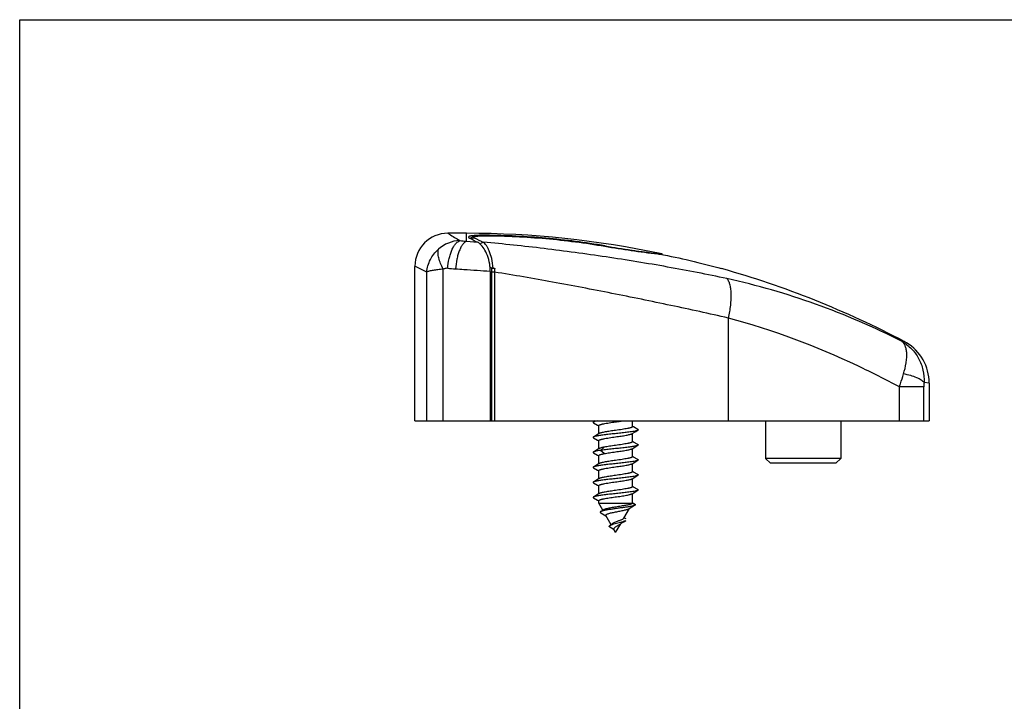
# Model space of a CAD drawing. Units: millimetres. Extents: x 0 to 210, y 0 to 297.
# Drawn here: x 0 to 105, y 224 to 297 of the extents above; entities that cross this region are included whole.
import ezdxf

# ---------------------------------------------------------------- set-up
doc = ezdxf.new("R2010")
doc.units = ezdxf.units.MM
doc.header["$LTSCALE"] = 19.36
doc.layers.get('0').update_dxf_attribs({"linetype": 'CONTINUOUS'})

msp = doc.modelspace()

# ---------------------------------------------------------------- linework, layer by layer
for p, q in [((0, 0), (0, 297)), ((0, 297), (210, 297)), ((47.65, 274.23), (45.7, 274.23)), ((49.7, 274.02), (49.56, 274.02)), ((62.45, 272.89), (62.42, 272.89)), ((68.17, 272.02), (67.85, 272.05)), ((68.19, 272.06), (68.04, 272.08)), ((68.32, 272.05), (68.19, 272.06)), ((68.41, 272.04), (68.32, 272.05)), ((68.5, 272.03), (68.41, 272.04)), ((68.5, 271.96), (68.5, 272.03)), ((42.15, 254.23), (42.15, 270.7)), ((50.18, 270.15), (50.18, 254.23)), ((50.3, 270.56), (50.3, 254.23)), ((50.48, 270.52), (50.65, 270.5)), ((96.99, 258.27), (96.99, 254.23)), ((42.15, 254.23), (96.99, 254.23)), ((61.37, 254.23), (61.19, 254.12)), ((63.55, 254.13), (63.56, 254.13)), ((63.56, 254.13), (63.66, 254.14)), ((65.35, 253.62), (65.35, 254.23)), ((79.55, 254.23), (79.55, 250.23)), ((87.55, 254.23), (87.55, 250.23)), ((61.19, 254.03), (61.63, 253.77)), ((61.63, 253.77), (61.75, 253.7)), ((61.75, 252.85), (61.75, 253.73)), ((65.3, 252.87), (65.69, 253.1)), ((65.47, 253.58), (65.35, 253.65)), ((65.91, 253.32), (65.47, 253.58)), ((65.69, 253.1), (65.91, 253.23)), ((61.4, 252.65), (61.19, 252.52)), ((61.19, 252.43), (61.63, 252.17)), ((61.8, 252.88), (61.4, 252.65)), ((61.63, 252.17), (61.75, 252.1)), ((61.75, 251.25), (61.75, 252.13)), ((65.35, 252.02), (65.35, 252.9)), ((65.47, 251.98), (65.35, 252.05)), ((61.4, 251.05), (61.19, 250.92)), ((61.8, 251.28), (61.4, 251.05)), ((65.3, 251.27), (65.69, 251.5)), ((65.35, 250.42), (65.35, 251.3)), ((65.91, 251.72), (65.47, 251.98)), ((65.69, 251.5), (65.91, 251.63)), ((61.19, 250.83), (61.63, 250.57)), ((61.63, 250.57), (61.75, 250.5)), ((61.75, 249.65), (61.75, 250.53)), ((65.3, 249.67), (65.69, 249.9)), ((65.47, 250.38), (65.35, 250.45)), ((65.91, 250.12), (65.47, 250.38)), ((65.69, 249.9), (65.91, 250.03)), ((87.55, 250.23), (79.55, 250.23)), ((80.05, 249.73), (79.55, 250.23)), ((87.05, 249.73), (87.55, 250.23)), ((61.4, 249.45), (61.19, 249.32)), ((61.19, 249.23), (61.63, 248.97)), ((61.8, 249.68), (61.4, 249.45)), ((61.63, 248.97), (61.75, 248.9)), ((61.75, 248.05), (61.75, 248.93)), ((65.35, 248.82), (65.35, 249.7)), ((65.47, 248.78), (65.35, 248.85)), ((87.05, 249.73), (80.05, 249.73)), ((61.4, 247.85), (61.19, 247.72)), ((61.8, 248.08), (61.4, 247.85)), ((65.3, 248.07), (65.69, 248.3)), ((65.35, 247.22), (65.35, 248.1)), ((65.91, 248.52), (65.47, 248.78)), ((65.69, 248.3), (65.91, 248.43)), ((61.19, 247.63), (61.63, 247.37)), ((61.63, 247.37), (61.75, 247.3)), ((61.75, 246.45), (61.75, 247.33)), ((65.47, 247.18), (65.35, 247.25)), ((65.91, 246.92), (65.47, 247.18)), ((65.69, 246.7), (65.91, 246.83)), ((61.4, 246.25), (61.19, 246.12)), ((61.19, 246.03), (61.63, 245.77)), ((61.8, 246.48), (61.4, 246.25)), ((61.63, 245.77), (61.75, 245.7)), ((61.75, 245.45), (61.75, 245.73)), ((65.3, 246.47), (65.69, 246.7)), ((65.35, 245.45), (65.35, 246.5)), ((61.75, 245.45), (65.35, 245.45)), ((62.18, 244.7), (61.75, 245.45)), ((62.26, 244.75), (62.17, 244.69)), ((64.42, 243.85), (65.03, 244.9)), ((64.99, 244.88), (65.47, 245.16)), ((65.61, 245.34), (65.35, 245.5)), ((65.47, 245.16), (65.61, 245.24)), ((61.96, 244.43), (62.34, 244.2)), ((62.34, 244.2), (62.53, 244.09)), ((63.07, 243.16), (62.51, 244.13)), ((64.54, 243.87), (64.47, 243.92)), ((64.48, 243.51), (64.65, 243.61)), ((63.39, 242.63), (62.83, 242.97)), ((63.55, 242.33), (63.37, 242.64)), ((63.55, 242.33), (64.09, 243.26)), ((64.3, 243.4), (64.48, 243.51))]:
    msp.add_line(p, q)
at = {"color": 9}
for p, q in [((45.79, 274.14), (45.65, 274.23)), ((47.65, 273.39), (47.65, 274.23)), ((47.65, 273.39), (48.82, 273.29)), ((49.56, 274.02), (49.56, 273.97)), ((49.7, 273.97), (49.71, 273.97)), ((62.41, 272.85), (62.4, 272.85)), ((62.4, 272.85), (62.41, 272.84)), ((62.45, 272.89), (62.45, 272.85)), ((42.15, 270.72), (42.15, 270.73)), ((43.41, 270.1), (42.15, 270.72)), ((43.41, 254.23), (43.41, 270.1)), ((45.17, 254.23), (45.17, 270.41)), ((50.64, 270.09), (50.3, 270.09)), ((50.64, 270.09), (50.64, 254.23)), ((50.18, 269.58), (50.3, 269.58)), ((75.58, 254.23), (75.58, 265.19)), ((94.32, 262.69), (94.09, 262.7)), ((96.99, 258.27), (96.45, 258.31)), ((96.42, 257.85), (93.81, 257.85)), ((93.81, 254.23), (93.81, 257.85)), ((96.42, 254.23), (96.42, 257.85)), ((61.93, 251.09), (62.33, 251.43)), ((62.33, 250.74), (61.93, 251.09))]:
    msp.add_line(p, q, dxfattribs=at)
for points in [[(48.65, 273.92), (48.57, 273.91), (48.49, 273.89), (48.43, 273.88), (48.36, 273.86), (48.3, 273.84), (48.24, 273.81), (48.18, 273.78), (48.12, 273.74), (48.06, 273.69)], [(49.7, 273.97), (49.68, 273.97), (49.54, 273.97), (49.41, 273.97), (49.28, 273.96), (49.16, 273.96), (49.04, 273.95), (48.93, 273.95), (48.83, 273.94), (48.73, 273.93), (48.65, 273.92)], [(62.41, 272.85), (61.13, 273.06), (59.69, 273.27), (58.25, 273.45), (56.8, 273.6), (55.34, 273.73), (53.88, 273.83), (52.43, 273.91), (50.98, 273.95), (49.7, 273.97)], [(67.85, 272.05), (67.32, 272.12), (67.02, 272.15), (66.71, 272.19), (66.38, 272.24), (66.04, 272.28), (65.68, 272.33), (65.32, 272.38), (64.94, 272.44), (64.56, 272.5), (64.18, 272.56), (63.79, 272.62), (63.4, 272.68), (63.01, 272.74), (62.41, 272.85)], [(62.17, 244.69), (62, 244.59), (61.95, 244.56)], [(64.67, 243.79), (64.62, 243.82), (64.54, 243.87)], [(63.18, 243.26), (63.16, 243.23), (63.1, 243.19), (63.04, 243.14), (62.98, 243.1), (62.92, 243.05), (62.89, 243.03)], [(63.98, 243.19), (64, 243.2), (64.07, 243.25)], [(64.07, 243.25), (64.14, 243.3), (64.22, 243.35), (64.3, 243.4)]]:
    msp.add_lwpolyline(points)
for centre, radius, start, end in [((45.65, 270.73), 3.5, 90, 180), ((47.65, 174.23), 100, 77.9836, 90), ((82.76, 339.86), 74.73, 242.2019, 242.9821), ((79.18, 369.14), 97.7, 260.137, 263.4524), ((68, 270.53), 1.5, 79.8298, 83.5459), ((45.27, 270.19), 4.91, 4.9203, 5.7489), ((45.27, 270.19), 4.91, 2.9033, 4.9218), ((45.39, 270.19), 4.79, 0.0111, 2.9125), ((48.49, 270.15), 1.69, 359.9992, 1.464), ((47.75, 174.28), 99.93, 62.223, 74.2641), ((91.98, 258.25), 5.02, 59.0132, 62.2225), ((91.99, 258.27), 5, 0.0342, 59.0566)]:
    msp.add_arc(centre, radius, start, end)
for centre, radius, start, end in [((97.36, 358.61), 98.96, 238.5961, 239.3717), ((47.05, 269.86), 3.59, 91.7551, 132.0232), ((55.93, 372.37), 99.33, 264.8035, 265.2139), ((167.91, 510.48), 265.15, 243.2275, 243.4639), ((79.22, 369.02), 97.63, 260.085, 263.4309), ((78.45, 362.92), 91.49, 263.4746, 263.6089), ((56.05, 413.57), 143.45, 265.8394, 266.1728), ((134.63, 268.11), 84.01, 178.3711, 178.6529)]:
    msp.add_arc(centre, radius, start, end, dxfattribs=at)
for points, knots in [([(45.64, 270.5), (45.67, 270.84), (45.74, 271.35), (45.92, 272), (46.08, 272.43), (46.26, 272.8), (46.47, 273.1), (46.69, 273.32), (46.86, 273.42), (46.94, 273.45)], [0, 0, 0, 0, 0.311769, 0.459191, 0.596189, 0.719937, 0.828454, 0.921304, 1, 1, 1, 1]), ([(47.65, 273.39), (47.57, 273.36), (47.42, 273.25), (47.22, 273.03), (47.04, 272.72), (46.87, 272.36), (46.73, 271.93), (46.57, 271.29), (46.5, 270.78), (46.48, 270.44)], [0, 0, 0, 0, 0.074859, 0.165492, 0.273157, 0.396959, 0.534865, 0.68393, 1, 1, 1, 1]), ([(48.16, 273.63), (48.2, 273.67), (48.3, 273.73), (48.41, 273.76), (48.47, 273.76)], [0, 0, 0, 0, 0.504671, 1, 1, 1, 1]), ([(48.47, 273.76), (48.46, 273.76), (48.44, 273.78), (48.42, 273.8), (48.42, 273.81), (48.42, 273.83), (48.44, 273.85), (48.47, 273.86), (48.52, 273.88), (48.58, 273.9), (48.66, 273.91), (48.76, 273.93), (48.91, 273.94), (49.12, 273.96), (49.4, 273.97), (49.6, 273.97), (49.71, 273.97)], [0, 0, 0, 0, 0.028836, 0.04865, 0.05634, 0.063737, 0.081777, 0.108414, 0.145258, 0.192604, 0.25027, 0.317881, 0.394764, 0.573134, 0.778048, 1, 1, 1, 1]), ([(49.1, 273.08), (49.15, 273.14), (49.25, 273.22), (49.38, 273.26), (49.45, 273.27)], [0, 0, 0, 0, 0.509477, 1, 1, 1, 1]), ([(50.48, 270.52), (50.46, 270.86), (50.37, 271.48), (50.15, 272.2), (49.94, 272.66), (49.78, 272.92), (49.62, 273.12), (49.51, 273.23), (49.45, 273.27)], [0, 0, 0, 0, 0.338871, 0.623493, 0.742155, 0.844416, 0.930191, 1, 1, 1, 1]), ([(75.42, 269.4), (73.32, 269.85), (69.03, 270.68), (62.53, 271.74), (57.04, 272.48), (52.68, 272.98), (50.52, 273.18), (49.45, 273.27)], [0, 0, 0, 0, 0.245227, 0.498434, 0.752492, 0.877497, 1, 1, 1, 1]), ([(49.71, 273.97), (51.84, 273.96), (56.09, 273.75), (60.31, 273.21), (62.4, 272.85)], [0, 0, 0, 0, 0.501833, 1, 1, 1, 1]), ([(43.41, 270.1), (43.43, 270.33), (43.52, 270.78), (43.86, 271.65), (44.3, 272.22), (44.65, 272.53)], [0, 0, 0, 0, 0.245967, 0.495747, 1, 1, 1, 1]), ([(45.17, 270.41), (45.07, 270.61), (44.89, 271), (44.69, 271.57), (44.6, 272.08), (44.62, 272.39), (44.65, 272.53)], [0, 0, 0, 0, 0.305249, 0.580275, 0.813629, 1, 1, 1, 1]), ([(45.17, 270.41), (44.98, 270.39), (44.61, 270.35), (44.11, 270.28), (43.76, 270.21), (43.54, 270.15), (43.45, 270.12), (43.41, 270.1)], [0, 0, 0, 0, 0.333121, 0.617626, 0.842407, 0.92995, 1, 1, 1, 1]), ([(45.64, 270.5), (45.52, 270.5), (45.36, 270.49), (45.21, 270.43), (45.17, 270.41)], [0, 0, 0, 0, 0.747455, 1, 1, 1, 1]), ([(46.48, 270.44), (46.78, 270.42), (48.01, 270.34), (49.24, 270.25), (50.18, 270.19)], [0, 0, 0, 0, 0.244028, 1, 1, 1, 1]), ([(75.58, 265.19), (73.54, 265.66), (69.4, 266.56), (63.15, 267.84), (56.88, 269.04), (52.71, 269.76), (50.64, 270.09)], [0, 0, 0, 0, 0.246893, 0.499909, 0.753012, 1, 1, 1, 1]), ([(75.58, 265.19), (75.69, 265.64), (75.81, 266.32), (75.88, 267.21), (75.89, 267.8), (75.84, 268.33), (75.76, 268.77), (75.62, 269.13), (75.49, 269.33), (75.42, 269.4)], [0, 0, 0, 0, 0.32528, 0.475723, 0.613555, 0.736106, 0.841438, 0.928967, 1, 1, 1, 1]), ([(94.09, 262.7), (91.1, 264.21), (85.01, 266.85), (78.62, 268.7), (75.42, 269.4)], [0, 0, 0, 0, 0.504946, 1, 1, 1, 1]), ([(93.81, 257.85), (92.35, 258.63), (86.5, 261.6), (80.32, 263.93), (75.58, 265.19)], [0, 0, 0, 0, 0.252798, 1, 1, 1, 1]), ([(94.25, 259.23), (94.37, 259.62), (94.51, 260.18), (94.6, 260.92), (94.61, 261.4), (94.56, 261.83), (94.46, 262.19), (94.31, 262.49), (94.17, 262.64), (94.09, 262.7)], [0, 0, 0, 0, 0.331583, 0.478636, 0.61105, 0.728273, 0.830659, 0.919731, 1, 1, 1, 1]), ([(94.09, 262.7), (94.46, 262.49), (95.15, 261.96), (95.92, 260.91), (96.38, 259.66), (96.46, 258.76), (96.45, 258.31)], [0, 0, 0, 0, 0.243586, 0.490104, 0.742104, 1, 1, 1, 1]), ([(93.81, 257.85), (93.85, 257.96), (94, 258.42), (94.15, 258.89), (94.25, 259.23)], [0, 0, 0, 0, 0.255565, 1, 1, 1, 1]), ([(96.45, 258.31), (96.41, 258.36), (96.32, 258.46), (96.14, 258.59), (95.92, 258.72), (95.54, 258.89), (94.99, 259.08), (94.51, 259.19), (94.25, 259.23)], [0, 0, 0, 0, 0.076243, 0.167215, 0.273385, 0.394315, 0.676092, 1, 1, 1, 1]), ([(96.45, 258.31), (96.44, 258.28), (96.43, 258.12), (96.42, 257.96), (96.42, 257.85)], [0, 0, 0, 0, 0.242312, 1, 1, 1, 1])]:
    msp.add_open_spline(points, degree=3, knots=knots, dxfattribs=at)
for points, knots in [([(49.56, 274.02), (49.33, 274.02), (48.92, 274.02), (48.44, 273.99), (48.16, 273.95), (48.05, 273.93), (47.98, 273.91), (47.92, 273.89), (47.88, 273.87), (47.85, 273.85), (47.85, 273.83)], [0, 0, 0, 0, 0.385688, 0.701931, 0.821642, 0.870318, 0.911177, 0.944112, 0.969302, 1, 1, 1, 1]), ([(47.85, 273.83), (47.85, 273.82), (47.87, 273.79), (47.89, 273.77), (47.91, 273.76)], [0, 0, 0, 0, 0.383665, 1, 1, 1, 1]), ([(50.15, 270.68), (50.12, 271.01), (49.99, 271.62), (49.66, 272.4), (49.31, 272.89), (49.03, 273.16), (48.89, 273.26), (48.82, 273.29)], [0, 0, 0, 0, 0.332534, 0.61171, 0.832563, 0.92254, 1, 1, 1, 1]), ([(62.42, 272.89), (60.33, 273.25), (56.1, 273.79), (51.84, 274), (49.7, 274.02)], [0, 0, 0, 0, 0.498172, 1, 1, 1, 1]), ([(68.26, 272), (69.35, 271.81), (71.55, 271.34), (73.74, 270.77), (74.85, 270.46)], [0, 0, 0, 0, 0.487291, 1, 1, 1, 1]), ([(50.17, 270.6), (50.19, 270.59), (50.26, 270.57), (50.32, 270.55), (50.36, 270.54)], [0, 0, 0, 0, 0.439956, 1, 1, 1, 1]), ([(50.36, 270.54), (50.37, 270.54), (50.41, 270.53), (50.45, 270.53), (50.48, 270.52)], [0, 0, 0, 0, 0.239004, 1, 1, 1, 1]), ([(61.19, 254.12), (61.18, 254.12), (61.17, 254.11), (61.16, 254.1), (61.15, 254.09), (61.15, 254.07), (61.15, 254.06), (61.16, 254.05), (61.17, 254.04), (61.18, 254.03), (61.19, 254.03)], [0, 0, 0, 0, 0.164161, 0.297896, 0.406525, 0.500005, 0.593489, 0.702111, 0.835833, 1, 1, 1, 1]), ([(61.57, 254.23), (61.53, 254.22), (61.45, 254.2), (61.34, 254.18), (61.25, 254.15), (61.21, 254.13), (61.19, 254.12)], [0, 0, 0, 0, 0.337253, 0.617504, 0.83854, 1, 1, 1, 1]), ([(61.75, 253.73), (61.75, 253.75), (61.77, 253.77), (61.8, 253.79), (61.84, 253.81), (61.89, 253.83), (61.96, 253.85), (62.05, 253.88), (62.16, 253.9), (62.33, 253.94), (62.56, 253.98), (62.98, 254.05), (63.32, 254.1), (63.55, 254.13)], [0, 0, 0, 0, 0.032573, 0.044919, 0.059211, 0.093787, 0.13641, 0.186866, 0.244807, 0.309747, 0.458299, 0.627145, 1, 1, 1, 1]), ([(63.66, 254.14), (63.71, 254.15), (63.9, 254.18), (64.09, 254.21), (64.24, 254.23)], [0, 0, 0, 0, 0.256209, 1, 1, 1, 1]), ([(65.91, 253.23), (65.89, 253.22), (65.86, 253.2), (65.79, 253.18), (65.71, 253.16), (65.57, 253.13), (65.36, 253.09), (65.01, 253.04), (64.53, 252.98), (63.95, 252.92), (63.34, 252.85), (62.75, 252.79), (62.28, 252.73), (61.94, 252.69), (61.73, 252.66), (61.54, 252.62), (61.39, 252.59), (61.29, 252.56), (61.22, 252.54), (61.2, 252.53), (61.19, 252.52)], [0, 0, 0, 0, 0.010762, 0.024901, 0.042427, 0.063265, 0.114357, 0.176806, 0.287759, 0.412844, 0.543739, 0.671718, 0.788255, 0.839776, 0.885642, 0.92511, 0.957572, 0.982589, 0.992238, 1, 1, 1, 1]), ([(63.55, 253.22), (63.35, 253.19), (63.06, 253.15), (62.69, 253.1), (62.45, 253.05), (62.23, 253.01), (62.05, 252.97), (61.92, 252.94), (61.84, 252.91), (61.81, 252.89), (61.8, 252.88)], [0, 0, 0, 0, 0.332591, 0.487607, 0.629496, 0.754487, 0.859373, 0.941658, 0.973841, 1, 1, 1, 1]), ([(65.35, 253.62), (65.35, 253.6), (65.32, 253.58), (65.29, 253.56), (65.26, 253.54), (65.21, 253.52), (65.13, 253.49), (65.04, 253.47), (64.93, 253.44), (64.77, 253.41), (64.53, 253.37), (64.11, 253.3), (63.78, 253.25), (63.55, 253.22)], [0, 0, 0, 0, 0.032564, 0.044908, 0.059198, 0.093772, 0.136394, 0.18685, 0.244792, 0.309731, 0.458278, 0.627123, 1, 1, 1, 1]), ([(65.91, 253.32), (65.91, 253.32), (65.92, 253.31), (65.94, 253.3), (65.95, 253.29), (65.95, 253.27), (65.95, 253.26), (65.94, 253.25), (65.92, 253.24), (65.91, 253.23), (65.91, 253.23)], [0, 0, 0, 0, 0.164193, 0.297957, 0.406555, 0.500013, 0.593481, 0.702059, 0.835778, 1, 1, 1, 1]), ([(61.19, 252.52), (61.18, 252.52), (61.17, 252.51), (61.16, 252.5), (61.15, 252.49), (61.15, 252.47), (61.15, 252.46), (61.16, 252.45), (61.17, 252.44), (61.18, 252.43), (61.19, 252.43)], [0, 0, 0, 0, 0.16422, 0.297932, 0.406513, 0.499984, 0.593442, 0.702049, 0.835814, 1, 1, 1, 1]), ([(61.75, 252.13), (61.75, 252.15), (61.77, 252.17), (61.8, 252.19), (61.84, 252.21), (61.89, 252.23), (61.96, 252.25), (62.05, 252.28), (62.16, 252.3), (62.33, 252.34), (62.56, 252.38), (62.98, 252.45), (63.32, 252.5), (63.55, 252.53)], [0, 0, 0, 0, 0.032568, 0.044914, 0.059206, 0.093783, 0.136407, 0.186865, 0.244809, 0.30975, 0.4583, 0.627137, 1, 1, 1, 1]), ([(63.55, 252.53), (63.74, 252.56), (64.03, 252.6), (64.4, 252.65), (64.65, 252.69), (64.87, 252.74), (65.05, 252.78), (65.17, 252.81), (65.25, 252.84), (65.28, 252.86), (65.3, 252.87)], [0, 0, 0, 0, 0.332595, 0.487615, 0.629505, 0.754492, 0.859376, 0.941659, 0.973842, 1, 1, 1, 1]), ([(65.35, 252.02), (65.35, 252), (65.32, 251.98), (65.29, 251.96), (65.26, 251.94), (65.21, 251.92), (65.13, 251.89), (65.04, 251.87), (64.93, 251.84), (64.77, 251.81), (64.53, 251.77), (64.11, 251.7), (63.78, 251.65), (63.55, 251.62)], [0, 0, 0, 0, 0.032571, 0.044917, 0.059209, 0.093787, 0.136411, 0.186869, 0.244812, 0.309753, 0.458305, 0.627146, 1, 1, 1, 1]), ([(61.93, 251.09), (61.84, 251.07), (61.68, 251.05), (61.49, 251.01), (61.37, 250.98), (61.29, 250.96), (61.23, 250.94), (61.2, 250.93), (61.19, 250.92)], [0, 0, 0, 0, 0.351662, 0.639487, 0.757215, 0.856686, 0.937598, 1, 1, 1, 1]), ([(62.33, 251.43), (62.27, 251.42), (62.16, 251.4), (62.01, 251.36), (61.9, 251.33), (61.84, 251.3), (61.81, 251.29), (61.8, 251.28)], [0, 0, 0, 0, 0.3341, 0.615196, 0.83793, 0.926559, 1, 1, 1, 1]), ([(65.91, 251.63), (65.9, 251.62), (65.87, 251.61), (65.81, 251.58), (65.7, 251.56), (65.54, 251.52), (65.35, 251.49), (65.13, 251.46), (64.88, 251.42), (64.6, 251.39), (64.2, 251.34), (63.69, 251.29), (63.07, 251.22), (62.48, 251.16), (62.1, 251.11), (61.93, 251.09)], [0, 0, 0, 0, 0.009461, 0.021266, 0.051971, 0.091902, 0.140491, 0.196947, 0.260318, 0.329519, 0.403351, 0.559708, 0.718527, 0.868756, 1, 1, 1, 1]), ([(63.55, 251.62), (63.33, 251.59), (63.01, 251.55), (62.61, 251.48), (62.42, 251.45), (62.33, 251.43)], [0, 0, 0, 0, 0.53533, 0.780626, 1, 1, 1, 1]), ([(63.55, 250.93), (63.74, 250.96), (64.03, 251), (64.4, 251.05), (64.65, 251.09), (64.87, 251.14), (65.05, 251.18), (65.17, 251.21), (65.25, 251.24), (65.28, 251.26), (65.3, 251.27)], [0, 0, 0, 0, 0.332589, 0.487607, 0.629502, 0.754494, 0.859378, 0.94166, 0.973842, 1, 1, 1, 1]), ([(65.91, 251.72), (65.91, 251.72), (65.92, 251.71), (65.94, 251.7), (65.95, 251.69), (65.95, 251.67), (65.95, 251.66), (65.94, 251.65), (65.92, 251.64), (65.91, 251.63), (65.91, 251.63)], [0, 0, 0, 0, 0.164163, 0.297891, 0.406518, 0.5, 0.593482, 0.702109, 0.835837, 1, 1, 1, 1]), ([(61.19, 250.92), (61.18, 250.92), (61.17, 250.91), (61.16, 250.9), (61.15, 250.89), (61.15, 250.87), (61.15, 250.86), (61.16, 250.85), (61.17, 250.84), (61.18, 250.83), (61.19, 250.83)], [0, 0, 0, 0, 0.164186, 0.297948, 0.406552, 0.500011, 0.593484, 0.702065, 0.835778, 1, 1, 1, 1]), ([(65.91, 250.03), (65.89, 250.02), (65.86, 250), (65.79, 249.98), (65.71, 249.96), (65.57, 249.93), (65.36, 249.89), (65.01, 249.84), (64.53, 249.78), (63.95, 249.72), (63.34, 249.65), (62.75, 249.59), (62.28, 249.53), (61.94, 249.49), (61.73, 249.46), (61.54, 249.42), (61.39, 249.39), (61.29, 249.36), (61.22, 249.34), (61.2, 249.33), (61.19, 249.32)], [0, 0, 0, 0, 0.010761, 0.024902, 0.042425, 0.063266, 0.114357, 0.176805, 0.287759, 0.412843, 0.543738, 0.671717, 0.788255, 0.839776, 0.88564, 0.92511, 0.957571, 0.982587, 0.992237, 1, 1, 1, 1]), ([(61.75, 250.53), (61.75, 250.55), (61.77, 250.57), (61.81, 250.59), (61.85, 250.61), (61.91, 250.64), (61.99, 250.66), (62.09, 250.69), (62.21, 250.71), (62.29, 250.73), (62.33, 250.74)], [0, 0, 0, 0, 0.102609, 0.142347, 0.188524, 0.300564, 0.438835, 0.602509, 0.79027, 1, 1, 1, 1]), ([(63.55, 250.02), (63.35, 249.99), (63.06, 249.95), (62.69, 249.9), (62.45, 249.85), (62.23, 249.81), (62.05, 249.77), (61.92, 249.74), (61.84, 249.71), (61.81, 249.69), (61.8, 249.68)], [0, 0, 0, 0, 0.332604, 0.487631, 0.629528, 0.754515, 0.859389, 0.941663, 0.973843, 1, 1, 1, 1]), ([(62.33, 250.74), (62.42, 250.76), (62.61, 250.79), (63.01, 250.85), (63.33, 250.9), (63.55, 250.93)], [0, 0, 0, 0, 0.219374, 0.46467, 1, 1, 1, 1]), ([(65.35, 250.42), (65.35, 250.4), (65.32, 250.38), (65.29, 250.36), (65.26, 250.34), (65.21, 250.32), (65.13, 250.29), (65.04, 250.27), (64.93, 250.24), (64.77, 250.21), (64.53, 250.17), (64.11, 250.1), (63.78, 250.05), (63.55, 250.02)], [0, 0, 0, 0, 0.03257, 0.044915, 0.059206, 0.09378, 0.136399, 0.186853, 0.244792, 0.309731, 0.458282, 0.627132, 1, 1, 1, 1]), ([(65.91, 250.12), (65.91, 250.12), (65.92, 250.11), (65.94, 250.1), (65.95, 250.09), (65.95, 250.07), (65.95, 250.06), (65.94, 250.05), (65.92, 250.04), (65.91, 250.03), (65.91, 250.03)], [0, 0, 0, 0, 0.164222, 0.297941, 0.406518, 0.499986, 0.593444, 0.702043, 0.835807, 1, 1, 1, 1]), ([(61.19, 249.32), (61.18, 249.32), (61.17, 249.31), (61.16, 249.3), (61.15, 249.29), (61.15, 249.27), (61.15, 249.26), (61.16, 249.25), (61.17, 249.24), (61.18, 249.23), (61.19, 249.23)], [0, 0, 0, 0, 0.164167, 0.297889, 0.406511, 0.499994, 0.593475, 0.702104, 0.835838, 1, 1, 1, 1]), ([(61.75, 248.93), (61.75, 248.95), (61.77, 248.97), (61.8, 248.99), (61.84, 249.01), (61.89, 249.03), (61.96, 249.05), (62.05, 249.08), (62.16, 249.1), (62.33, 249.14), (62.56, 249.18), (62.98, 249.25), (63.32, 249.3), (63.55, 249.33)], [0, 0, 0, 0, 0.032567, 0.044913, 0.059203, 0.093776, 0.136395, 0.186846, 0.244783, 0.30972, 0.458269, 0.62712, 1, 1, 1, 1]), ([(63.55, 249.33), (63.74, 249.36), (64.03, 249.4), (64.4, 249.45), (64.65, 249.49), (64.87, 249.54), (65.05, 249.58), (65.17, 249.61), (65.25, 249.64), (65.28, 249.66), (65.3, 249.67)], [0, 0, 0, 0, 0.332596, 0.487623, 0.629521, 0.754511, 0.859389, 0.941663, 0.973843, 1, 1, 1, 1]), ([(65.91, 248.43), (65.89, 248.42), (65.86, 248.4), (65.79, 248.38), (65.71, 248.36), (65.57, 248.33), (65.36, 248.29), (65.01, 248.24), (64.53, 248.18), (63.95, 248.12), (63.34, 248.05), (62.75, 247.99), (62.28, 247.93), (61.94, 247.89), (61.73, 247.86), (61.54, 247.82), (61.39, 247.79), (61.29, 247.76), (61.22, 247.74), (61.2, 247.73), (61.19, 247.72)], [0, 0, 0, 0, 0.010763, 0.024901, 0.042428, 0.063265, 0.114357, 0.176806, 0.287759, 0.412844, 0.54374, 0.671718, 0.788256, 0.839777, 0.885642, 0.92511, 0.957572, 0.982589, 0.992238, 1, 1, 1, 1]), ([(63.55, 248.42), (63.35, 248.39), (63.06, 248.35), (62.69, 248.3), (62.45, 248.25), (62.23, 248.21), (62.05, 248.17), (61.92, 248.14), (61.84, 248.11), (61.81, 248.09), (61.8, 248.08)], [0, 0, 0, 0, 0.33259, 0.487612, 0.62951, 0.754501, 0.859383, 0.941662, 0.973843, 1, 1, 1, 1]), ([(65.35, 248.82), (65.35, 248.8), (65.32, 248.78), (65.29, 248.76), (65.26, 248.74), (65.21, 248.72), (65.13, 248.69), (65.04, 248.67), (64.93, 248.64), (64.77, 248.61), (64.53, 248.57), (64.11, 248.5), (63.78, 248.45), (63.55, 248.42)], [0, 0, 0, 0, 0.032565, 0.04491, 0.0592, 0.093774, 0.136394, 0.186847, 0.244785, 0.309721, 0.45827, 0.62712, 1, 1, 1, 1]), ([(63.55, 247.73), (63.74, 247.76), (64.03, 247.8), (64.4, 247.85), (64.65, 247.89), (64.87, 247.94), (65.05, 247.98), (65.17, 248.01), (65.25, 248.04), (65.28, 248.06), (65.3, 248.07)], [0, 0, 0, 0, 0.3326, 0.487625, 0.629522, 0.754508, 0.859383, 0.941661, 0.973843, 1, 1, 1, 1]), ([(65.91, 248.52), (65.91, 248.52), (65.92, 248.51), (65.94, 248.5), (65.95, 248.49), (65.95, 248.47), (65.95, 248.46), (65.94, 248.45), (65.92, 248.44), (65.91, 248.43), (65.91, 248.43)], [0, 0, 0, 0, 0.16418, 0.297943, 0.406558, 0.500018, 0.593492, 0.702077, 0.835785, 1, 1, 1, 1]), ([(61.19, 247.72), (61.18, 247.72), (61.17, 247.71), (61.16, 247.7), (61.15, 247.69), (61.15, 247.67), (61.15, 247.66), (61.16, 247.65), (61.17, 247.64), (61.18, 247.63), (61.19, 247.63)], [0, 0, 0, 0, 0.164221, 0.297949, 0.406524, 0.49999, 0.593447, 0.702038, 0.835801, 1, 1, 1, 1]), ([(65.91, 246.83), (65.89, 246.82), (65.86, 246.8), (65.79, 246.78), (65.71, 246.76), (65.57, 246.73), (65.36, 246.69), (65.01, 246.64), (64.53, 246.58), (63.95, 246.52), (63.34, 246.45), (62.75, 246.39), (62.28, 246.33), (61.94, 246.29), (61.73, 246.26), (61.54, 246.22), (61.39, 246.19), (61.29, 246.16), (61.22, 246.14), (61.2, 246.13), (61.19, 246.12)], [0, 0, 0, 0, 0.010763, 0.024902, 0.042427, 0.063267, 0.114359, 0.176807, 0.287759, 0.412844, 0.543739, 0.671718, 0.788256, 0.839778, 0.885641, 0.92511, 0.957573, 0.982588, 0.992239, 1, 1, 1, 1]), ([(61.75, 247.33), (61.75, 247.35), (61.77, 247.37), (61.8, 247.39), (61.84, 247.41), (61.89, 247.43), (61.96, 247.45), (62.05, 247.48), (62.16, 247.5), (62.33, 247.54), (62.56, 247.58), (62.98, 247.65), (63.32, 247.7), (63.55, 247.73)], [0, 0, 0, 0, 0.032573, 0.044919, 0.059211, 0.093788, 0.136411, 0.186868, 0.24481, 0.30975, 0.458302, 0.627147, 1, 1, 1, 1]), ([(63.55, 246.82), (63.35, 246.79), (63.06, 246.75), (62.69, 246.7), (62.45, 246.65), (62.23, 246.61), (62.05, 246.57), (61.92, 246.54), (61.84, 246.51), (61.81, 246.49), (61.8, 246.48)], [0, 0, 0, 0, 0.332596, 0.487608, 0.629499, 0.75449, 0.859374, 0.941657, 0.973846, 1, 1, 1, 1]), ([(65.35, 247.22), (65.35, 247.2), (65.32, 247.18), (65.29, 247.16), (65.26, 247.14), (65.21, 247.12), (65.13, 247.09), (65.04, 247.07), (64.93, 247.04), (64.77, 247.01), (64.53, 246.97), (64.11, 246.9), (63.78, 246.85), (63.55, 246.82)], [0, 0, 0, 0, 0.032565, 0.04491, 0.059201, 0.093776, 0.136398, 0.186855, 0.244798, 0.309738, 0.458285, 0.627127, 1, 1, 1, 1]), ([(65.91, 246.92), (65.91, 246.92), (65.92, 246.91), (65.94, 246.9), (65.95, 246.89), (65.95, 246.87), (65.95, 246.86), (65.94, 246.85), (65.92, 246.84), (65.91, 246.83), (65.91, 246.83)], [0, 0, 0, 0, 0.164173, 0.297889, 0.406506, 0.49999, 0.593467, 0.702098, 0.835838, 1, 1, 1, 1]), ([(61.19, 246.12), (61.18, 246.12), (61.17, 246.11), (61.16, 246.1), (61.15, 246.09), (61.15, 246.07), (61.15, 246.06), (61.16, 246.05), (61.17, 246.04), (61.18, 246.03), (61.19, 246.03)], [0, 0, 0, 0, 0.164174, 0.297934, 0.406555, 0.500018, 0.593494, 0.702085, 0.83579, 1, 1, 1, 1]), ([(61.75, 245.73), (61.75, 245.74), (61.75, 245.75), (61.76, 245.76), (61.78, 245.78), (61.82, 245.8), (61.87, 245.82), (61.93, 245.85), (62.01, 245.87), (62.1, 245.89), (62.24, 245.92), (62.45, 245.96), (62.83, 246.02), (63.34, 246.1), (63.87, 246.17), (64.28, 246.23), (64.56, 246.28), (64.81, 246.32), (64.99, 246.36), (65.11, 246.4), (65.19, 246.42), (65.25, 246.44), (65.28, 246.46), (65.3, 246.47)], [0, 0, 0, 0, 0.006634, 0.010678, 0.015414, 0.027272, 0.042568, 0.061378, 0.083643, 0.109251, 0.138026, 0.20422, 0.280209, 0.451739, 0.63087, 0.716109, 0.794784, 0.864404, 0.922816, 0.947274, 0.968341, 0.985924, 1, 1, 1, 1]), ([(65.41, 245.41), (65.44, 245.41), (65.5, 245.39), (65.56, 245.37), (65.6, 245.35), (65.63, 245.33), (65.64, 245.32), (65.65, 245.31), (65.65, 245.29), (65.65, 245.28), (65.64, 245.26), (65.62, 245.25), (65.6, 245.23), (65.56, 245.21), (65.49, 245.19), (65.39, 245.16), (65.27, 245.13), (65.12, 245.1), (64.96, 245.08), (64.78, 245.05), (64.58, 245.02), (64.38, 244.99), (64.08, 244.95), (63.7, 244.9), (63.33, 244.84), (63.03, 244.8), (62.82, 244.77), (62.63, 244.74), (62.45, 244.71), (62.3, 244.67), (62.16, 244.64), (62.07, 244.61), (62.01, 244.59), (61.97, 244.57), (61.94, 244.55), (61.92, 244.54), (61.91, 244.52), (61.9, 244.5), (61.9, 244.48), (61.92, 244.46), (61.94, 244.44), (61.95, 244.43), (61.96, 244.43)], [0, 0, 0, 0, 0.023335, 0.041574, 0.04878, 0.054747, 0.059569, 0.06344, 0.066753, 0.070119, 0.074128, 0.079149, 0.08537, 0.092876, 0.111886, 0.136245, 0.165806, 0.200286, 0.239316, 0.282435, 0.32911, 0.378743, 0.430671, 0.538517, 0.646479, 0.698471, 0.748044, 0.794397, 0.836766, 0.87444, 0.906786, 0.933288, 0.944238, 0.953625, 0.961471, 0.967858, 0.972986, 0.977284, 0.981476, 0.986351, 0.992435, 1, 1, 1, 1]), ([(65.35, 245.45), (65.34, 245.44), (65.33, 245.42), (65.3, 245.4), (65.26, 245.38), (65.19, 245.36), (65.08, 245.32), (64.91, 245.28), (64.72, 245.24), (64.49, 245.2), (64.25, 245.16), (63.99, 245.12), (63.72, 245.07), (63.45, 245.03), (63.18, 244.99), (62.94, 244.94), (62.72, 244.9), (62.53, 244.85), (62.39, 244.81), (62.31, 244.78), (62.27, 244.76), (62.26, 244.75)], [0, 0, 0, 0, 0.00822, 0.018949, 0.032492, 0.048964, 0.090685, 0.143668, 0.206895, 0.278945, 0.358056, 0.44217, 0.528988, 0.616017, 0.700644, 0.78022, 0.852151, 0.914023, 0.963766, 0.983617, 1, 1, 1, 1]), ([(63.55, 244.53), (63.7, 244.56), (63.93, 244.6), (64.23, 244.66), (64.44, 244.71), (64.62, 244.75), (64.77, 244.79), (64.89, 244.83), (64.96, 244.86), (64.99, 244.88)], [0, 0, 0, 0, 0.321036, 0.473603, 0.614774, 0.740681, 0.848207, 0.93505, 1, 1, 1, 1]), ([(65.41, 245.41), (65.44, 245.41), (65.48, 245.39), (65.55, 245.37), (65.6, 245.35), (65.63, 245.33), (65.64, 245.32), (65.65, 245.31), (65.65, 245.29), (65.65, 245.28), (65.65, 245.27), (65.63, 245.25), (65.62, 245.24), (65.61, 245.24)], [0, 0, 0, 0, 0.227018, 0.415494, 0.565031, 0.676701, 0.719811, 0.756078, 0.787988, 0.819177, 0.853528, 0.894037, 1, 1, 1, 1]), ([(62.51, 244.13), (62.5, 244.14), (62.5, 244.15), (62.5, 244.18), (62.52, 244.21), (62.54, 244.24), (62.58, 244.26), (62.65, 244.3), (62.77, 244.34), (62.93, 244.39), (63.12, 244.44), (63.33, 244.48), (63.47, 244.51), (63.55, 244.53)], [0, 0, 0, 0, 0.024702, 0.047786, 0.073735, 0.105624, 0.144867, 0.191927, 0.308963, 0.453742, 0.621188, 0.805418, 1, 1, 1, 1]), ([(64.65, 243.61), (64.63, 243.6), (64.59, 243.57), (64.51, 243.54), (64.41, 243.51), (64.26, 243.46), (64.05, 243.4), (63.78, 243.34), (63.5, 243.26), (63.28, 243.2), (63.12, 243.14), (63.02, 243.1), (62.93, 243.06), (62.89, 243.03), (62.87, 243.01)], [0, 0, 0, 0, 0.037104, 0.082163, 0.134842, 0.194531, 0.33136, 0.483654, 0.639834, 0.786602, 0.852162, 0.910358, 0.959883, 1, 1, 1, 1]), ([(64.42, 243.85), (64.41, 243.83), (64.38, 243.8), (64.32, 243.75), (64.23, 243.71), (64.11, 243.66), (63.99, 243.61), (63.79, 243.54), (63.65, 243.49), (63.55, 243.45)], [0, 0, 0, 0, 0.060944, 0.142976, 0.247427, 0.372886, 0.516153, 0.672542, 1, 1, 1, 1]), ([(62.89, 243.03), (62.88, 243.03), (62.86, 243.01), (62.84, 242.99), (62.83, 242.97)], [0, 0, 0, 0, 0.543183, 1, 1, 1, 1]), ([(63.55, 243.45), (63.48, 243.42), (63.38, 243.38), (63.26, 243.31), (63.21, 243.28), (63.18, 243.26)], [0, 0, 0, 0, 0.551888, 0.792134, 1, 1, 1, 1]), ([(63.39, 242.63), (63.38, 242.64), (63.38, 242.67), (63.38, 242.71), (63.39, 242.75), (63.42, 242.8), (63.47, 242.87), (63.52, 242.91), (63.55, 242.93)], [0, 0, 0, 0, 0.118597, 0.231176, 0.34282, 0.458492, 0.712417, 1, 1, 1, 1]), ([(63.55, 242.93), (63.58, 242.95), (63.67, 243.01), (63.82, 243.1), (63.93, 243.16), (63.98, 243.19)], [0, 0, 0, 0, 0.259076, 0.651112, 1, 1, 1, 1])]:
    msp.add_open_spline(points, degree=3, knots=knots)

doc.saveas('drawing.dxf')
